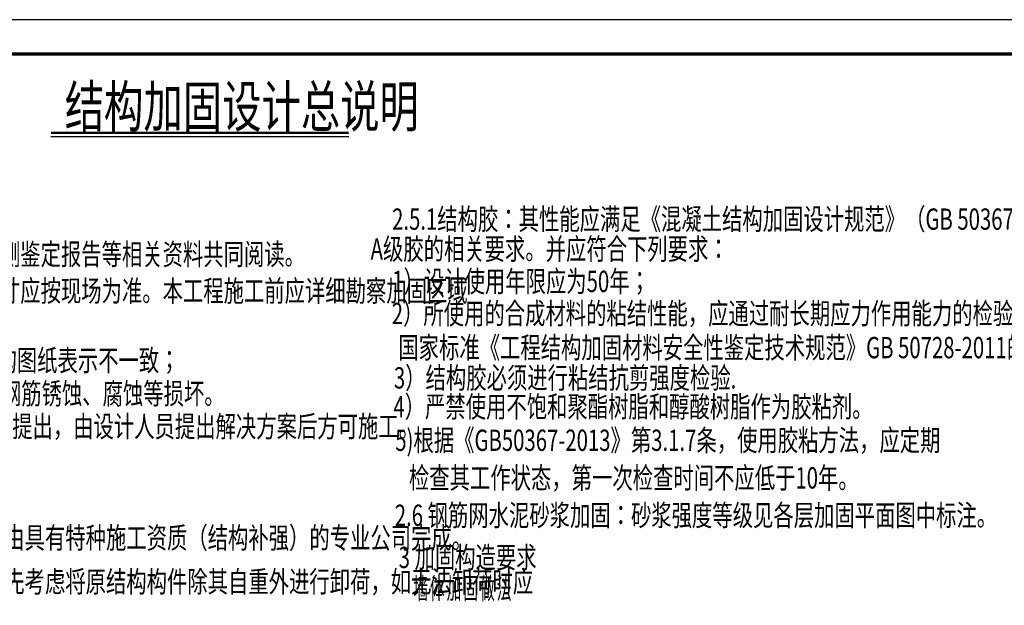
# Model space of a CAD drawing. Units: millimetres. Extents: x 97315 to 216215, y -34318 to 399982.
# Drawn here: x 128431 to 157111, y 235617 to 252682 of the extents above; entities that cross this region are included whole.
import ezdxf
from ezdxf.enums import TextEntityAlignment as Align

# ---------------------------------------------------------------- set-up
doc = ezdxf.new("R2010")
doc.units = ezdxf.units.MM
doc.header["$LTSCALE"] = 1000
for name, color, linetype in [('HZ', 7, 'Continuous'), ('PUB_TITLE', 4, 'Continuous'), ('承台标', 3, 'Continuous')]:
    doc.layers.add(name, color=color, linetype=linetype)
doc.styles.add('TSSD_Rein', font='Tssdeng.shx', dxfattribs={"width": 0.7, "height": 300, "bigfont": 'tssdchn.shx'})

msp = doc.modelspace()

# ---------------------------------------------------------------- linework, layer by layer
at = {"layer": 'PUB_TITLE'}
msp.add_lwpolyline([(97315, 193282.1), (181415, 193282.1), (181415, 252682.1), (97315, 252682.1)], close=True, dxfattribs=at)
msp.add_lwpolyline([(97315, 193282.1), (181415, 193282.1), (181415, 252682.1), (97315, 252682.1)], close=True, dxfattribs=at)
at = {"layer": 'PUB_TITLE', "const_width": 100}
msp.add_lwpolyline([(99815, 194282.1), (180415, 194282.1), (180415, 251682.1), (99815, 251682.1)], close=True, dxfattribs=at)
msp.add_lwpolyline([(99815, 194282.1), (180415, 194282.1), (180415, 251682.1), (99815, 251682.1)], close=True, dxfattribs=at)
at = {"layer": '承台标', "color": 0}
msp.add_line((129337.7, 249281), (138013.9, 249281), dxfattribs=at)
at = {"layer": '承台标', "color": 0, "const_width": 70.7}
msp.add_lwpolyline([(129337.7, 249387.1), (138013.9, 249387.1)], dxfattribs=at)

# ---------------------------------------------------------------- texts
at = {"layer": 'HZ', "style": 'TSSD_Rein', "width": 0.7}
for s, height, p in [('结构加固设计总说明', 1200, (129744, 249553)), ('2.5.1结构胶：其性能应满足《混凝土结构加固设计规范》（GB 50367-2013）中', 620.392, (139278.3, 246560.7)), ('        A级胶的相关要求。并应符合下列要求：', 620.392, (137590.8, 245690.6)), ('3.1 本图纸应与原图纸、检测鉴定报告等相关资料共同阅读。', 620.392, (120974.2, 245537.2)), ('1）设计使用年限应为50年；', 620.392, (139284, 244745.1)), ('3.2 所有原结构的布置及尺寸应按现场为准。本工程施工前应详细勘察加固区域', 620.392, (120974.2, 244469)), ('2）所使用的合成材料的粘结性能，应通过耐长期应力作用能力的检验，检验方法应按现行', 620.392, (139268.4, 243810.6)), ('    国家标准《工程结构加固材料安全性鉴定技术规范》GB 50728-2011的规定执行；', 620.392, (138929.2, 242817.2)), ('3.2.1 现场结构布置与原结构图纸表示不一致；', 620.392, (120974.2, 242444.6)), ('3）结构胶必须进行粘结抗剪强度检验.', 620.392, (139331.6, 241934.8)), ('3.2.2 结构构件出现开裂、钢筋锈蚀、腐蚀等损坏。', 620.392, (121102.2, 241476.6)), ('4）严禁使用不饱和聚酯树脂和醇酸树脂作为胶粘剂。', 620.392, (139317.2, 241096.3)), ('施工单位应立即向设计单位提出，由设计人员提出解决方案后方可施工。', 620.392, (121102.2, 240520.9)), ('5)根据《GB50367-2013》第3.1.7条，使用胶粘方法，应定期', 620.392, (139371.4, 240116.9)), ('   检查其工作状态，第一次检查时间不应低于10年。', 620.392, (139371.4, 239020.4)), ('2.6 钢筋网水泥砂浆加固：砂浆强度等级见各层加固平面图中标注。', 620.392, (139356.9, 237930.9)), ('1.1 本加固工程的施工必须由具有特种施工资质（结构补强）的专业公司完成。', 620.392, (121102.2, 237274.6)), ('3 加固构造要求', 620.39, (139470.6, 236703.1)), ('1.2 构件进行加固前，应优先考虑将原结构构件除其自重外进行卸荷，如无法卸荷时应', 620.392, (121102.2, 235996.3))]:
    msp.add_text(s, height=height, dxfattribs=at).set_placement(p)
at = {"layer": 'HZ', "style": 'TSSD_Rein'}
for s, width, p, p2 in [('墙', 0.743465, (139897.2, 235803), (140322.1, 235803)), ('体', 0.712995, (140382.8, 235803), (140807.7, 235803)), ('加', 0.749874, (140868.4, 235803), (141293.4, 235803)), ('固', 0.820617, (141354.1, 235803), (141779, 235803)), ('做', 0.701495, (141839.7, 235803), (142264.6, 235803)), ('法', 0.73097, (142325.3, 235803), (142750.2, 235803))]:
    msp.add_text(s, height=620.4, dxfattribs=dict(at, width=width)).set_placement(p, p2, align=Align.FIT)

doc.saveas('drawing.dxf')
